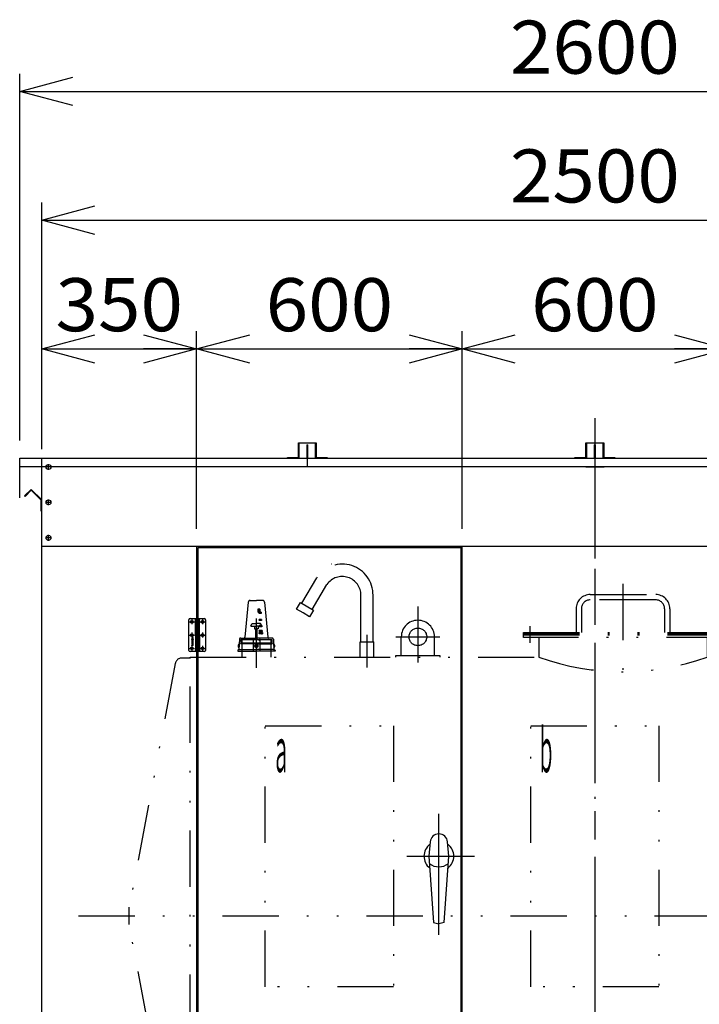
# Model space of a CAD drawing. Extents: x -166 to 194, y -145 to 139.
# Drawn here: x -48 to -9, y 16 to 72 of the extents above; entities that cross this region are included whole.
import ezdxf
from ezdxf.enums import TextEntityAlignment as Align

# ---------------------------------------------------------------- set-up
doc = ezdxf.new("R2010")
doc.units = 0
doc.header["$LTSCALE"] = 0.25
for name, pattern in [('CENTER', [50.8, 31.75, -6.35, 6.35, -6.35]), ('DASHED2', [9.525, 6.35, -3.175]), ('DIVIDE', [31.75, 12.7, -6.35, 0, -6.35, 0, -6.35]), ('PHANTOM', [63.5, 31.75, -6.35, 6.35, -6.35, 6.35, -6.35])]:
    doc.linetypes.add(name, pattern=pattern)
doc.layers.get('0').update_dxf_attribs({"linetype": 'CONTINUOUS'})
for name, color, linetype in [('LAYER0032', 7, 'CONTINUOUS'), ('LAYER0033', 7, 'CONTINUOUS'), ('LAYER0034', 7, 'CONTINUOUS')]:
    doc.layers.add(name, color=color, linetype=linetype)
doc.styles.add('DCSTYLE0', font='ＭＳ Ｐゴシック', dxfattribs={"width": 0.7})
doc.styles.add('DCSTYLE3', font='txt.shx', dxfattribs={"width": 0.411429, "bigfont": 'bigfont'})
doc.dimstyles.new('DC_ROTATED', dxfattribs={"dimtxt": 3, "dimasz": 3.000002, "dimexe": 1, "dimexo": 1, "dimgap": 1, "dimtad": 3, "dimdec": 1, "dimtxsty": 'DCSTYLE0', "dimblk1": 'OPEN30', "dimblk2": 'OPEN30', "dimsah": 1, "dimcen": 0.09, "dimclrd": 4, "dimclre": 4, "dimclrt": 4, "dimazin": 3, "dimtfac": 1, "dimtdec": 4, "dimtmove": 0, "dimatfit": 3})

# ---------------------------------------------------------------- blocks, each defined once
blk = doc.blocks.new('DC_GROUP_2')
at = {"layer": 'LAYER0032', "color": 1, "linetype": 'DIVIDE'}
blk.add_line((-33.185, 36.497), (-33.188, 36.501), dxfattribs=at)
for centre, radius, start, end in [((-33.244, 36.453), 0.0737, 26.8272, 35.9142), ((-33.263, 36.405), 0.0946, 330.222, 340.4939), ((-33.272, 36.44), 0.104, 19.6558, 26.5852), ((-33.298, 36.431), 0.131, 13.4515, 19.4043), ((-33.307, 36.42), 0.141, 340.7533, 347.076), ((-33.321, 36.426), 0.155, 7.9421, 13.297), ((-33.316, 36.421), 0.15, 347.2756, 352.8268), ((-33.336, 36.424), 0.17, 2.8151, 7.8619), ((-33.334, 36.424), 0.168, 352.7244, 357.8577), ((-33.341, 36.424), 0.175, 357.8186, 2.7958)]:
    blk.add_arc(centre, radius, start, end, dxfattribs=at)
blk = doc.blocks.new('DC_GROUP_3')
at = {"layer": 'LAYER0032', "color": 1, "linetype": 'DIVIDE'}
for centre, radius, start, end in [((-33.172, 36.489), 0.0223, 69.3065, 90.0437), ((-33.172, 36.359), 0.0225, 270.0462, 290.6036), ((-33.174, 36.482), 0.0297, 53.7158, 69.2506), ((-33.174, 36.366), 0.0296, 290.7293, 306.3044), ((-33.181, 36.473), 0.0413, 40.4324, 53.5615), ((-33.181, 36.375), 0.0413, 306.4395, 319.5667), ((-33.196, 36.46), 0.0613, 30.5023, 40.557), ((-33.196, 36.388), 0.0613, 319.4422, 329.4985), ((-33.218, 36.447), 0.0861, 22.5517, 30.5784), ((-33.218, 36.401), 0.0861, 329.4214, 337.4485), ((-33.243, 36.437), 0.114, 15.9711, 22.6196), ((-33.243, 36.412), 0.114, 337.3803, 344.029), ((-33.269, 36.429), 0.141, 10.2324, 16.0161), ((-33.269, 36.419), 0.141, 343.9838, 349.7677), ((-33.289, 36.425), 0.161, 4.9948, 10.2667), ((-33.289, 36.423), 0.161, 349.7333, 355.0052), ((-33.301, 36.424), 0.173, 359.9872, 5.0224), ((-33.301, 36.424), 0.173, 354.9776, 0.0128)]:
    blk.add_arc(centre, radius, start, end, dxfattribs=at)
blk = doc.blocks.new('DC_GROUP_4')
at = {"layer": 'LAYER0032', "color": 1, "linetype": 'DIVIDE'}
for centre, radius, start, end in [((-35.03, 36.424), 0.173, 174.9776, 180.0128), ((-35.03, 36.424), 0.173, 179.9872, 185.0224), ((-35.042, 36.425), 0.161, 169.7333, 175.0052), ((-35.042, 36.423), 0.161, 184.9948, 190.2667), ((-35.062, 36.429), 0.141, 163.9838, 169.7677), ((-35.062, 36.419), 0.141, 190.2324, 196.0161), ((-35.088, 36.437), 0.114, 157.3803, 164.029), ((-35.088, 36.412), 0.114, 195.9711, 202.6196), ((-35.113, 36.447), 0.0861, 149.4214, 157.4485), ((-35.113, 36.401), 0.0861, 202.5517, 210.5784), ((-35.135, 36.46), 0.0613, 139.4422, 149.4985), ((-35.135, 36.388), 0.0613, 210.5023, 220.557), ((-35.15, 36.473), 0.0413, 126.4395, 139.5667), ((-35.15, 36.375), 0.0413, 220.4324, 233.5615), ((-35.157, 36.482), 0.0296, 110.7293, 126.3044), ((-35.157, 36.366), 0.0297, 233.7158, 249.2506), ((-35.159, 36.489), 0.0225, 90.0462, 110.6036), ((-35.159, 36.359), 0.0223, 249.3065, 270.0437)]:
    blk.add_arc(centre, radius, start, end, dxfattribs=at)
blk = doc.blocks.new('DC_GROUP_5')
at = {"layer": 'LAYER0032', "color": 1, "linetype": 'DIVIDE'}
blk.add_line((-35.153, 36.364), (-35.15, 36.358), dxfattribs=at)
for centre, radius, start, end in [((-35, 36.425), 0.165, 171.6878, 176.8824), ((-34.991, 36.424), 0.174, 176.8317, 181.8213), ((-34.993, 36.424), 0.172, 181.8291, 186.844), ((-35.019, 36.428), 0.146, 166.1473, 171.8052), ((-35.007, 36.423), 0.159, 186.9118, 192.1862), ((-35.028, 36.418), 0.136, 192.3238, 198.1307), ((-35.044, 36.435), 0.12, 159.8769, 166.3488), ((-35.058, 36.409), 0.105, 198.2404, 205.4319), ((-35.06, 36.44), 0.103, 151.9592, 159.7717), ((-35.095, 36.458), 0.0638, 138.301, 151.7376)]:
    blk.add_arc(centre, radius, start, end, dxfattribs=at)
blk = doc.blocks.new('DC_GROUP_1')
at = {"layer": 'LAYER0032', "color": 1, "linetype": 'DIVIDE'}
for p, q in [((-34.524, 38.997), (-34.165, 38.997)), ((-33.807, 38.997), (-34.165, 38.997)), ((-34.623, 38.906), (-34.815, 36.92)), ((-33.978, 38.51), (-34.078, 38.51)), ((-34.078, 38.51), (-34.078, 38.335)), ((-34.078, 38.411), (-33.979, 38.51)), ((-34.078, 38.418), (-33.986, 38.51)), ((-34.078, 38.425), (-33.993, 38.51)), ((-34.078, 38.432), (-34, 38.51)), ((-34.078, 38.439), (-34.008, 38.51)), ((-34.078, 38.446), (-34.015, 38.51)), ((-34.078, 38.453), (-34.022, 38.51)), ((-34.078, 38.46), (-34.029, 38.51)), ((-34.078, 38.467), (-34.036, 38.51)), ((-34.078, 38.474), (-34.043, 38.51)), ((-34.078, 38.481), (-34.05, 38.51)), ((-34.078, 38.489), (-34.057, 38.51)), ((-34.078, 38.496), (-34.064, 38.51)), ((-34.078, 38.503), (-34.071, 38.51)), ((-34.078, 38.404), (-33.978, 38.504)), ((-34.078, 38.397), (-33.978, 38.497)), ((-34.078, 38.39), (-33.978, 38.49)), ((-34.078, 38.383), (-33.978, 38.483)), ((-34.078, 38.376), (-33.978, 38.475)), ((-34.078, 38.368), (-33.978, 38.468)), ((-34.078, 38.361), (-33.978, 38.461)), ((-34.078, 38.354), (-33.978, 38.454)), ((-34.078, 38.347), (-33.978, 38.447)), ((-34.078, 38.34), (-33.978, 38.44)), ((-34.076, 38.335), (-33.978, 38.433)), ((-34.069, 38.335), (-33.978, 38.426)), ((-34.062, 38.335), (-33.978, 38.419)), ((-34.055, 38.335), (-33.978, 38.412)), ((-34.048, 38.335), (-33.978, 38.405)), ((-33.978, 38.51), (-33.978, 38.335)), ((-33.708, 38.906), (-33.516, 36.92)), ((-33.976, 38.335), (-34.078, 38.335)), ((-34.041, 38.335), (-33.978, 38.398)), ((-34.034, 38.335), (-33.978, 38.391)), ((-34.027, 38.335), (-33.978, 38.384)), ((-34.02, 38.335), (-33.978, 38.377)), ((-33.89, 38.335), (-34.016, 38.335)), ((-34.016, 38.26), (-34.016, 38.335)), ((-34.016, 38.264), (-33.945, 38.335)), ((-34.016, 38.271), (-33.952, 38.335)), ((-34.016, 38.278), (-33.959, 38.335)), ((-34.016, 38.286), (-33.966, 38.335)), ((-34.016, 38.293), (-33.974, 38.335)), ((-34.016, 38.3), (-33.981, 38.335)), ((-34.016, 38.307), (-33.988, 38.335)), ((-34.016, 38.314), (-33.995, 38.335)), ((-34.016, 38.321), (-34.002, 38.335)), ((-34.016, 38.328), (-34.009, 38.335)), ((-33.887, 38.26), (-34.016, 38.26)), ((-33.872, 37.923), (-34.016, 37.923)), ((-34.016, 37.923), (-34.016, 37.873)), ((-34.016, 37.877), (-33.97, 37.923)), ((-34.016, 37.885), (-33.978, 37.923)), ((-34.016, 37.892), (-33.985, 37.923)), ((-34.016, 37.899), (-33.992, 37.923)), ((-34.016, 37.906), (-33.999, 37.923)), ((-34.016, 37.913), (-34.006, 37.923)), ((-34.016, 37.92), (-34.013, 37.923)), ((-33.87, 37.873), (-34.016, 37.873)), ((-34.013, 38.335), (-33.978, 38.369)), ((-34.013, 38.26), (-33.938, 38.335)), ((-34.013, 37.873), (-33.963, 37.923)), ((-34.006, 38.335), (-33.978, 38.362)), ((-34.006, 38.26), (-33.931, 38.335)), ((-34.006, 37.873), (-33.956, 37.923)), ((-33.999, 38.335), (-33.978, 38.355)), ((-33.999, 38.26), (-33.924, 38.335)), ((-33.999, 37.873), (-33.949, 37.923)), ((-33.992, 38.335), (-33.978, 38.348)), ((-33.992, 38.26), (-33.917, 38.335)), ((-33.992, 37.873), (-33.942, 37.923)), ((-33.985, 38.335), (-33.978, 38.341)), ((-33.985, 38.26), (-33.91, 38.335)), ((-33.985, 37.873), (-33.935, 37.923)), ((-33.978, 38.26), (-33.903, 38.335)), ((-33.978, 37.873), (-33.928, 37.923)), ((-33.971, 38.26), (-33.896, 38.335)), ((-33.971, 37.873), (-33.921, 37.923)), ((-33.964, 38.26), (-33.89, 38.333)), ((-33.964, 37.873), (-33.914, 37.923)), ((-33.957, 38.26), (-33.89, 38.327)), ((-33.957, 37.873), (-33.907, 37.923)), ((-33.95, 38.26), (-33.89, 38.32)), ((-33.95, 37.873), (-33.9, 37.923)), ((-33.943, 37.873), (-33.893, 37.923)), ((-33.942, 38.26), (-33.889, 38.313)), ((-33.936, 37.873), (-33.886, 37.923)), ((-33.935, 38.26), (-33.889, 38.306)), ((-33.929, 37.873), (-33.879, 37.923)), ((-33.928, 38.26), (-33.889, 38.3)), ((-33.922, 37.873), (-33.872, 37.922)), ((-33.921, 38.26), (-33.888, 38.293)), ((-33.914, 38.26), (-33.888, 38.286)), ((-33.914, 37.873), (-33.872, 37.915)), ((-33.907, 38.26), (-33.888, 38.279)), ((-33.907, 37.873), (-33.871, 37.909)), ((-33.9, 38.26), (-33.887, 38.273)), ((-33.9, 37.873), (-33.871, 37.902)), ((-33.893, 38.26), (-33.887, 38.266)), ((-33.893, 37.873), (-33.871, 37.895)), ((-33.89, 38.335), (-33.887, 38.26)), ((-33.886, 37.873), (-33.87, 37.889)), ((-33.879, 37.873), (-33.87, 37.882)), ((-33.872, 37.923), (-33.87, 37.873)), ((-33.872, 37.873), (-33.87, 37.875)), ((-34.479, 37.567), (-34.404, 37.698)), ((-34.469, 37.548), (-34.165, 37.548)), ((-34.404, 37.698), (-34.165, 37.698)), ((-34.265, 37.548), (-34.265, 37.398)), ((-34.265, 37.398), (-34.165, 37.398)), ((-34.203, 36.899), (-34.203, 37.398)), ((-33.927, 37.698), (-34.165, 37.698)), ((-33.862, 37.548), (-34.165, 37.548)), ((-34.066, 37.398), (-34.165, 37.398)), ((-34.128, 36.899), (-34.128, 37.398)), ((-34.066, 37.548), (-34.066, 37.398)), ((-33.855, 37.511), (-34.017, 37.511)), ((-33.859, 37.586), (-34.016, 37.586)), ((-34.016, 37.511), (-34.016, 37.586)), ((-34.016, 37.513), (-33.944, 37.586)), ((-34.016, 37.52), (-33.951, 37.586)), ((-34.016, 37.528), (-33.958, 37.586)), ((-34.016, 37.535), (-33.965, 37.586)), ((-34.016, 37.542), (-33.972, 37.586)), ((-34.016, 37.549), (-33.979, 37.586)), ((-34.016, 37.556), (-33.986, 37.586)), ((-34.016, 37.563), (-33.993, 37.586)), ((-34.016, 37.57), (-34, 37.586)), ((-34.016, 37.577), (-34.007, 37.586)), ((-34.016, 37.584), (-34.014, 37.586)), ((-33.841, 37.298), (-34.016, 37.298)), ((-34.016, 37.298), (-34.016, 37.248)), ((-34.016, 37.251), (-33.969, 37.298)), ((-34.016, 37.258), (-33.976, 37.298)), ((-34.016, 37.266), (-33.983, 37.298)), ((-34.016, 37.273), (-33.99, 37.298)), ((-34.016, 37.28), (-33.997, 37.298)), ((-34.016, 37.287), (-34.004, 37.298)), ((-34.016, 37.294), (-34.011, 37.298)), ((-34.012, 37.248), (-33.962, 37.298)), ((-34.011, 37.511), (-33.936, 37.586)), ((-34.005, 37.248), (-33.955, 37.298)), ((-34.004, 37.511), (-33.929, 37.586)), ((-33.998, 37.248), (-33.948, 37.298)), ((-33.997, 37.511), (-33.922, 37.586)), ((-33.991, 37.248), (-33.941, 37.298)), ((-33.99, 37.511), (-33.915, 37.586)), ((-33.983, 37.511), (-33.908, 37.586)), ((-33.983, 37.248), (-33.934, 37.298)), ((-33.976, 37.511), (-33.901, 37.586)), ((-33.976, 37.248), (-33.926, 37.298)), ((-33.969, 37.511), (-33.894, 37.586)), ((-33.969, 37.248), (-33.919, 37.298)), ((-33.962, 37.511), (-33.887, 37.586)), ((-33.962, 37.248), (-33.912, 37.298)), ((-33.955, 37.511), (-33.88, 37.586)), ((-33.955, 37.248), (-33.905, 37.298)), ((-33.948, 37.511), (-33.873, 37.586)), ((-33.948, 37.248), (-33.898, 37.298)), ((-33.941, 37.511), (-33.866, 37.586)), ((-33.941, 37.248), (-33.891, 37.298)), ((-33.934, 37.511), (-33.859, 37.586)), ((-33.934, 37.248), (-33.884, 37.298)), ((-33.852, 37.567), (-33.927, 37.698)), ((-33.927, 37.511), (-33.858, 37.579)), ((-33.927, 37.248), (-33.877, 37.298)), ((-33.92, 37.511), (-33.858, 37.572)), ((-33.92, 37.248), (-33.87, 37.298)), ((-33.913, 37.511), (-33.858, 37.566)), ((-33.913, 37.248), (-33.863, 37.298)), ((-33.906, 37.248), (-33.856, 37.298)), ((-33.905, 37.511), (-33.857, 37.559)), ((-33.899, 37.248), (-33.849, 37.298)), ((-33.898, 37.511), (-33.857, 37.552)), ((-33.892, 37.248), (-33.842, 37.298)), ((-33.891, 37.511), (-33.857, 37.545)), ((-33.885, 37.248), (-33.84, 37.293)), ((-33.884, 37.511), (-33.856, 37.539)), ((-33.877, 37.511), (-33.856, 37.532)), ((-33.877, 37.248), (-33.84, 37.286)), ((-33.87, 37.511), (-33.856, 37.525)), ((-33.863, 37.511), (-33.855, 37.518)), ((-33.859, 37.586), (-33.855, 37.511)), ((-33.856, 37.511), (-33.855, 37.512)), ((-33.841, 37.298), (-33.838, 37.248)), ((-35.127, 36.803), (-35.157, 36.224)), ((-35.052, 36.874), (-34.165, 36.874)), ((-35.04, 36.799), (-33.291, 36.799)), ((-35.04, 36.799), (-35.04, 36.599)), ((-34.353, 36.799), (-34.353, 36.149)), ((-34.028, 36.774), (-34.353, 36.774)), ((-34.203, 36.824), (-34.203, 36.899)), ((-33.279, 36.874), (-34.165, 36.874)), ((-34.128, 36.824), (-34.128, 36.899)), ((-34.028, 36.749), (-34.028, 36.799)), ((-34.028, 36.749), (-33.978, 36.749)), ((-33.838, 37.248), (-34.016, 37.248)), ((-33.829, 37.186), (-34.016, 37.186)), ((-34.016, 37.186), (-34.016, 37.111)), ((-34.016, 37.113), (-33.943, 37.186)), ((-34.016, 37.12), (-33.95, 37.186)), ((-34.016, 37.127), (-33.957, 37.186)), ((-34.016, 37.134), (-33.964, 37.186)), ((-34.016, 37.141), (-33.971, 37.186)), ((-34.016, 37.148), (-33.978, 37.186)), ((-34.016, 37.155), (-33.985, 37.186)), ((-34.016, 37.162), (-33.992, 37.186)), ((-34.016, 37.17), (-33.999, 37.186)), ((-34.016, 37.177), (-34.006, 37.186)), ((-34.016, 37.184), (-34.013, 37.186)), ((-33.825, 37.111), (-34.016, 37.111)), ((-34.011, 37.111), (-33.936, 37.186)), ((-34.004, 37.111), (-33.929, 37.186)), ((-33.997, 37.111), (-33.922, 37.186)), ((-33.989, 37.111), (-33.915, 37.186)), ((-33.982, 37.111), (-33.907, 37.186)), ((-33.978, 36.749), (-33.978, 36.149)), ((-33.975, 37.111), (-33.9, 37.186)), ((-33.968, 37.111), (-33.893, 37.186)), ((-33.961, 37.111), (-33.886, 37.186)), ((-33.954, 37.111), (-33.879, 37.186)), ((-33.753, 36.774), (-33.953, 36.774)), ((-33.947, 37.111), (-33.872, 37.186)), ((-33.94, 37.111), (-33.865, 37.186)), ((-33.933, 37.111), (-33.858, 37.186)), ((-33.926, 37.111), (-33.851, 37.186)), ((-33.919, 37.111), (-33.844, 37.186)), ((-33.912, 37.111), (-33.837, 37.186)), ((-33.905, 37.111), (-33.83, 37.186)), ((-33.898, 37.111), (-33.828, 37.18)), ((-33.891, 37.111), (-33.828, 37.173)), ((-33.884, 37.111), (-33.828, 37.167)), ((-33.876, 37.111), (-33.828, 37.16)), ((-33.87, 37.248), (-33.84, 37.279)), ((-33.869, 37.111), (-33.827, 37.153)), ((-33.863, 37.248), (-33.839, 37.272)), ((-33.862, 37.111), (-33.827, 37.146)), ((-33.856, 37.248), (-33.839, 37.266)), ((-33.855, 37.111), (-33.827, 37.14)), ((-33.849, 37.248), (-33.839, 37.259)), ((-33.848, 37.111), (-33.826, 37.133)), ((-33.842, 37.248), (-33.838, 37.252)), ((-33.841, 37.111), (-33.826, 37.126)), ((-33.834, 37.111), (-33.826, 37.119)), ((-33.829, 37.186), (-33.825, 37.111)), ((-33.827, 37.111), (-33.825, 37.113)), ((-33.753, 36.799), (-33.753, 36.774)), ((-33.291, 36.799), (-33.291, 36.599)), ((-33.204, 36.803), (-33.174, 36.224)), ((-35.22, 36.174), (-35.22, 36.125)), ((-35.157, 36.224), (-35.207, 36.196)), ((-35.151, 36.337), (-35.159, 36.337)), ((-35.157, 36.224), (-34.165, 36.224)), ((-35.04, 36.599), (-35.065, 36.549)), ((-34.165, 36.549), (-35.065, 36.549)), ((-35.04, 36.599), (-33.291, 36.599)), ((-34.129, 36.46), (-34.202, 36.388)), ((-34.202, 36.46), (-34.129, 36.388)), ((-34.165, 36.549), (-33.266, 36.549)), ((-33.174, 36.224), (-34.165, 36.224)), ((-33.291, 36.599), (-33.266, 36.549)), ((-33.189, 36.512), (-33.172, 36.512)), ((-33.18, 36.337), (-33.172, 36.337)), ((-33.174, 36.224), (-33.124, 36.196)), ((-33.111, 36.174), (-33.111, 36.125)), ((-35.22, 36.125), (-34.165, 36.125)), ((-33.111, 36.125), (-34.165, 36.125))]:
    blk.add_line(p, q, dxfattribs=at)
for radius in [0.0874, 0.0475]:
    blk.add_circle((-34.165, 36.424), radius, dxfattribs=at)
for centre, radius, start, end in [((-34.524, 38.897), 0.0999, 90, 174.487), ((-33.807, 38.897), 0.0999, 5.513, 90), ((-34.469, 37.561), 0.0125, 150, 270), ((-33.862, 37.561), 0.0125, 270, 30), ((-35.052, 36.799), 0.0749, 90, 177), ((-34.865, 36.924), 0.05, 270, 355.2899), ((-33.953, 36.749), 0.05, 90, 180), ((-33.953, 36.749), 0.025, 90, 180), ((-33.466, 36.924), 0.05, 184.7101, 270), ((-33.279, 36.799), 0.0749, 3, 90), ((-35.195, 36.174), 0.025, 120, 180), ((-33.136, 36.174), 0.025, 0, 60)]:
    blk.add_arc(centre, radius, start, end, dxfattribs=at)
at = {"layer": 'LAYER0033', "color": 4, "linetype": 'PHANTOM'}
blk.add_line((-29.897, 41.049), (-29.917, 41.049), dxfattribs=at)
at = {"layer": 'LAYER0033', "color": 1, "linetype": 'DIVIDE'}
for p, q in [((-15.04, 40.791), (-15.04, -0.485)), ((-31.599, 38.842), (-30.744, 40.282)), ((-30.726, 40.308), (-30.744, 40.282)), ((-31.014, 38.495), (-30.176, 39.908)), ((-13.45, 39.935), (-13.45, 33.744)), ((-28.254, 36.653), (-28.254, 39.289)), ((-27.575, 36.653), (-27.575, 39.289)), ((-15.3, 39.331), (-11.6, 39.331)), ((-11.6, 39.031), (-15.3, 39.031)), ((-31.898, 38.508), (-31.674, 38.887)), ((-31.531, 38.29), (-31.898, 38.508)), ((-31.674, 38.887), (-30.939, 38.451)), ((-30.939, 38.451), (-31.164, 38.072)), ((-25.04, 38.663), (-25.04, 34.913)), ((-16.1, 38.531), (-16.1, 37.181)), ((-15.8, 38.531), (-15.8, 37.181)), ((-11.1, 38.531), (-11.1, 37.181)), ((-10.8, 38.531), (-10.8, 37.181)), ((-5.04, 34.913), (-5.04, 38.663)), ((-34.165, 35.183), (-34.165, 37.984)), ((-31.164, 38.072), (-31.531, 38.29)), ((-18.7, 36.597), (-18.7, 37.545)), ((-8.2, 37.545), (-8.2, 36.597)), ((-2.165, 34.945), (-2.165, 37.669)), ((-34.99, 36.799), (-33.341, 36.799)), ((-34.99, 36.799), (-34.99, 35.799)), ((-33.34, 36.799), (-33.34, 35.799)), ((-27.915, 37.057), (-27.915, 35.204)), ((-26.29, 36.941), (-23.791, 36.941)), ((-25.977, 35.879), (-25.977, 36.941)), ((-24.103, 35.879), (-24.103, 36.941)), ((-19.075, 37.181), (-7.825, 37.181)), ((-19.075, 37.069), (-19.075, 37.181)), ((-19.075, 37.124), (-7.825, 37.124)), ((-19.075, 36.899), (-19.075, 37.069)), ((-19.075, 37.049), (-7.825, 37.049)), ((-7.825, 36.899), (-19.075, 36.899)), ((-18.2, 36.899), (-18.2, 35.799)), ((-8.7, 36.899), (-8.7, 35.799)), ((-7.825, 37.181), (-7.825, 37.069)), ((-7.825, 37.069), (-7.825, 36.899)), ((-6.29, 36.941), (-3.791, 36.941)), ((-5.977, 36.941), (-5.977, 35.879)), ((-4.103, 36.941), (-4.103, 35.879)), ((-3.094, 36.706), (-3.094, 37.106)), ((-2.934, 37.266), (-1.397, 37.266)), ((-1.237, 36.706), (-1.237, 37.106)), ((-28.31, 36.653), (-27.52, 36.653)), ((-28.31, 35.799), (-28.31, 36.653)), ((-27.52, 35.799), (-27.52, 36.653)), ((-3.094, 36.706), (-1.237, 36.706)), ((-2.994, 36.706), (-2.994, 35.799)), ((-1.337, 36.706), (-1.337, 35.799)), ((-37.915, 35.741), (-38.38, 35.741)), ((-37.915, 35.799), (-18.2, 35.799)), ((-37.915, 6.544), (-37.915, 35.799)), ((-26.29, 35.879), (-23.791, 35.879)), ((-26.29, 35.799), (-26.29, 35.879)), ((-23.791, 35.879), (-23.791, 35.799)), ((-8.7, 35.799), (-2.994, 35.799)), ((-6.29, 35.879), (-3.791, 35.879)), ((-6.29, 35.799), (-6.29, 35.879)), ((-3.791, 35.879), (-3.791, 35.799)), ((-1.337, 35.799), (7.835, 35.799)), ((7.835, 35.799), (7.835, 9.967)), ((8.3, 35.741), (7.835, 35.741)), ((-38.75, 35.428), (-41.355, 21.665)), ((8.67, 35.428), (11.275, 21.665)), ((-44.213, 21.171), (14.026, 21.171)), ((-41.355, 20.678), (-41.355, 21.665)), ((11.275, 20.678), (11.275, 21.665)), ((-38.75, 6.915), (-41.355, 20.678)), ((11.275, 20.678), (8.67, 6.915)), ((-29.165, -7.112), (-29.165, 17.142)), ((-0.915, 17.142), (-0.915, -7.112)), ((-31.665, 10.915), (-31.665, 14.799)), ((-31.665, 14.799), (-26.665, 14.799)), ((-31.665, 14.747), (-26.665, 14.747)), ((-26.665, 14.799), (-26.665, 10.915)), ((-3.415, 10.915), (-3.415, 14.799)), ((-3.415, 14.799), (1.585, 14.799)), ((-3.415, 14.747), (1.585, 14.747)), ((1.585, 14.799), (1.585, 10.915)), ((-30.415, -6.179), (-30.415, 13.627)), ((-30.415, 13.627), (-27.915, 13.627)), ((-27.915, 13.627), (-27.915, -6.179)), ((-2.165, -6.179), (-2.165, 13.627)), ((-2.165, 13.627), (0.335, 13.627)), ((0.335, 13.627), (0.335, -6.179)), ((-30.415, 10.915), (-31.665, 10.915)), ((-26.665, 10.915), (-27.915, 10.915)), ((-2.165, 10.915), (-3.415, 10.915)), ((1.585, 10.915), (0.335, 10.915)), ((7.835, 10.125), (7.835, 6.544)), ((-40.33, 9.044), (-38.239, 9.044)), ((-39.643, 9.431), (-39.643, 8.656)), ((-39.643, 9.431), (-39.215, 9.431)), ((-39.643, 8.656), (-39.072, 8.656)), ((4.085, 7.261), (4.085, 5.397)), ((-38.38, 6.601), (-37.915, 6.601)), ((-30.415, 6.544), (-37.915, 6.544)), ((-2.165, 6.544), (-27.915, 6.544)), ((6, 6.544), (0.335, 6.544)), ((3.591, 6.044), (3.591, 6.544)), ((4.579, 6.044), (4.579, 6.544)), ((7.835, 6.544), (6, 6.544)), ((7.835, 6.601), (8.3, 6.601)), ((3.591, 6.044), (4.579, 6.044)), ((-30.228, -6.179), (-30.228, 5.292)), ((-28.103, -6.179), (-28.103, 5.435)), ((-1.978, 5.435), (-1.978, -6.179)), ((0.147, 5.292), (0.147, -6.179)), ((-27.915, 4.921), (-2.165, 4.921)), ((-27.915, 3.821), (-2.165, 3.821)), ((-27.915, 3.671), (-2.165, 3.671)), ((-27.915, -2.579), (-2.165, -2.579)), ((-27.915, -3.679), (-2.165, -3.679)), ((-27.915, -3.829), (-2.165, -3.829)), ((-31.04, -6.179), (-27.29, -6.179)), ((-31.04, -6.329), (-31.04, -6.179)), ((-27.29, -6.329), (-31.04, -6.329)), ((-27.29, -6.179), (-27.29, -6.329)), ((-2.79, -6.179), (0.96, -6.179)), ((-2.79, -6.329), (-2.79, -6.179)), ((0.96, -6.329), (-2.79, -6.329)), ((0.96, -6.179), (0.96, -6.329))]:
    blk.add_line(p, q, dxfattribs=at)
for centre in [(-25.04, 36.941), (-5.04, 36.941)]:
    blk.add_circle(centre, 0.5, dxfattribs=at)
for centre, radius, start, end in [((-29.306, 39.318), 1.731, 359.0478, 145.0953), ((-29.315, 39.289), 1.061, 0.0119, 144.2667), ((-15.3, 38.531), 0.8, 90, 180), ((-15.3, 38.531), 0.5, 90, 180), ((-11.6, 38.531), 0.8, 0, 90), ((-11.6, 38.531), 0.5, 0, 90), ((-25.04, 36.941), 0.937, 90, 180), ((-25.04, 36.941), 0.937, 0, 90), ((-5.04, 36.941), 0.937, 90, 180), ((-5.04, 36.941), 0.937, 0, 90), ((-2.934, 37.106), 0.16, 90, 180), ((-1.397, 37.106), 0.16, 0, 90), ((-38.38, 35.366), 0.375, 90, 170.5477), ((-13.45, 48.977), 14.008, 250.1788, 289.8212), ((-2.165, 39.215), 3.515, 256.3641, 283.6359), ((8.3, 35.366), 0.375, 9.4523, 90), ((-38.38, 6.976), 0.375, 189.4523, 270), ((8.3, 6.976), 0.375, 270, 350.5477)]:
    blk.add_arc(centre, radius, start, end, dxfattribs=at)
at = {"layer": 'LAYER0032', "linetype": 'CONTINUOUS'}
for name in ['DC_GROUP_4', 'DC_GROUP_5', 'DC_GROUP_2', 'DC_GROUP_3']:
    blk.add_blockref(name, (0, 0), dxfattribs=at)
blk = doc.blocks.new('DC_GROUP_8')
at = {"layer": 'LAYER0033', "color": 3, "linetype": 'CONTINUOUS'}
for p, q in [((-37.405, 37.979), (-37.405, 37.041)), ((-37.613, 37.041), (-37.613, 36.104))]:
    blk.add_line(p, q, dxfattribs=at)
at = {"layer": 'LAYER0033', "color": 2, "linetype": 'CONTINUOUS'}
for p, q in [((-37.75, 36.871), (-37.809, 36.871)), ((-37.809, 36.871), (-37.809, 36.853)), ((-37.809, 36.853), (-37.75, 36.853)), ((-37.734, 36.819), (-37.809, 36.846)), ((-37.809, 36.846), (-37.809, 36.827)), ((-37.798, 36.823), (-37.809, 36.827)), ((-37.734, 36.796), (-37.809, 36.769)), ((-37.798, 36.792), (-37.809, 36.788)), ((-37.809, 36.769), (-37.809, 36.788)), ((-37.734, 36.766), (-37.809, 36.766)), ((-37.809, 36.766), (-37.809, 36.748)), ((-37.809, 36.748), (-37.734, 36.748)), ((-37.768, 36.748), (-37.809, 36.718)), ((-37.798, 36.792), (-37.798, 36.823)), ((-37.78, 36.817), (-37.78, 36.799)), ((-37.755, 36.808), (-37.78, 36.817)), ((-37.755, 36.808), (-37.78, 36.799)), ((-37.734, 36.721), (-37.768, 36.748)), ((-37.734, 36.898), (-37.75, 36.898)), ((-37.75, 36.898), (-37.75, 36.871)), ((-37.75, 36.853), (-37.75, 36.826)), ((-37.75, 36.826), (-37.734, 36.826)), ((-37.734, 36.826), (-37.734, 36.898)), ((-37.734, 36.819), (-37.734, 36.796)), ((-37.734, 36.748), (-37.734, 36.766)), ((-37.809, 36.695), (-37.768, 36.725)), ((-37.809, 36.718), (-37.809, 36.695)), ((-37.734, 36.691), (-37.809, 36.691)), ((-37.809, 36.691), (-37.809, 36.673)), ((-37.809, 36.673), (-37.734, 36.673)), ((-37.809, 36.646), (-37.809, 36.616)), ((-37.734, 36.59), (-37.809, 36.59)), ((-37.809, 36.59), (-37.809, 36.526)), ((-37.809, 36.526), (-37.79, 36.526)), ((-37.734, 36.523), (-37.809, 36.523)), ((-37.809, 36.523), (-37.809, 36.504)), ((-37.76, 36.504), (-37.809, 36.47)), ((-37.809, 36.504), (-37.76, 36.504)), ((-37.809, 36.448), (-37.809, 36.47)), ((-37.734, 36.448), (-37.809, 36.448)), ((-37.79, 36.62), (-37.79, 36.643)), ((-37.79, 36.526), (-37.79, 36.571)), ((-37.79, 36.571), (-37.779, 36.571)), ((-37.756, 36.669), (-37.786, 36.669)), ((-37.786, 36.594), (-37.768, 36.594)), ((-37.783, 36.65), (-37.76, 36.65)), ((-37.768, 36.631), (-37.783, 36.631)), ((-37.783, 36.631), (-37.783, 36.613)), ((-37.734, 36.5), (-37.783, 36.466)), ((-37.734, 36.466), (-37.783, 36.466)), ((-37.779, 36.571), (-37.779, 36.53)), ((-37.779, 36.53), (-37.762, 36.53)), ((-37.768, 36.725), (-37.734, 36.699)), ((-37.768, 36.594), (-37.768, 36.631)), ((-37.76, 36.613), (-37.764, 36.613)), ((-37.764, 36.613), (-37.764, 36.594)), ((-37.764, 36.594), (-37.756, 36.594)), ((-37.762, 36.53), (-37.762, 36.571)), ((-37.762, 36.571), (-37.75, 36.571)), ((-37.753, 36.643), (-37.753, 36.62)), ((-37.75, 36.571), (-37.75, 36.526)), ((-37.75, 36.526), (-37.734, 36.526)), ((-37.734, 36.699), (-37.734, 36.721)), ((-37.734, 36.673), (-37.734, 36.691)), ((-37.734, 36.616), (-37.734, 36.646)), ((-37.734, 36.526), (-37.734, 36.59)), ((-37.734, 36.5), (-37.734, 36.523)), ((-37.734, 36.448), (-37.734, 36.466))]:
    blk.add_line(p, q, dxfattribs=at)
for centre, radius, start, end in [((-37.786, 36.646), 0.0225, 90, 180), ((-37.786, 36.616), 0.0225, 180, 270), ((-37.783, 36.643), 0.0075, 90, 180), ((-37.783, 36.62), 0.0075, 180, 270), ((-37.76, 36.643), 0.0075, 0, 90), ((-37.76, 36.62), 0.0075, 270, 0), ((-37.756, 36.646), 0.0225, 0, 90), ((-37.756, 36.616), 0.0225, 270, 0)]:
    blk.add_arc(centre, radius, start, end, dxfattribs=at)
at = {"layer": 'LAYER0034', "color": 3, "linetype": 'CONTINUOUS'}
for p, q in [((-37.984, 36.179), (-37.984, 37.904)), ((-37.909, 37.979), (-37.634, 37.979)), ((-37.634, 37.979), (-37.634, 37.041)), ((-37.613, 37.979), (-37.109, 37.979)), ((-37.613, 37.979), (-37.613, 37.041)), ((-37.034, 37.904), (-37.034, 36.179)), ((-37.405, 37.041), (-37.634, 37.041)), ((-37.384, 37.041), (-37.613, 37.041)), ((-37.405, 37.041), (-37.405, 36.104)), ((-37.384, 37.041), (-37.384, 36.104)), ((-37.405, 36.104), (-37.909, 36.104)), ((-37.109, 36.104), (-37.384, 36.104))]:
    blk.add_line(p, q, dxfattribs=at)
at = {"layer": 'LAYER0034', "color": 6, "linetype": 'CENTER'}
for p, q in [((-37.809, 37.929), (-37.809, 37.654)), ((-37.509, 38.044), (-37.509, 36.045)), ((-37.209, 37.929), (-37.209, 37.654)), ((-37.946, 37.791), (-37.671, 37.791)), ((-37.346, 37.791), (-37.071, 37.791)), ((-37.946, 37.041), (-37.671, 37.041)), ((-37.809, 37.179), (-37.809, 36.904)), ((-37.346, 37.041), (-37.071, 37.041)), ((-37.209, 37.179), (-37.209, 36.904)), ((-37.946, 36.291), (-37.671, 36.291)), ((-37.809, 36.429), (-37.809, 36.154)), ((-37.346, 36.291), (-37.071, 36.291)), ((-37.209, 36.429), (-37.209, 36.154))]:
    blk.add_line(p, q, dxfattribs=at)
at = {"layer": 'LAYER0034', "color": 1, "linetype": 'DIVIDE'}
for p, q in [((-37.559, 37.979), (-37.559, 37.041)), ((-37.459, 37.979), (-37.459, 37.041)), ((-37.559, 37.041), (-37.559, 36.104)), ((-37.459, 37.041), (-37.459, 36.104))]:
    blk.add_line(p, q, dxfattribs=at)
at = {"layer": 'LAYER0034', "color": 3, "linetype": 'CONTINUOUS'}
for centre, radius in [((-37.809, 37.791), 0.075), ((-37.209, 37.791), 0.075), ((-37.809, 37.791), 0.0375), ((-37.209, 37.791), 0.0375), ((-37.809, 37.041), 0.075), ((-37.809, 37.041), 0.0375), ((-37.209, 37.041), 0.075), ((-37.209, 37.041), 0.0375), ((-37.809, 36.291), 0.075), ((-37.809, 36.291), 0.0375), ((-37.209, 36.291), 0.075), ((-37.209, 36.291), 0.0375)]:
    blk.add_circle(centre, radius, dxfattribs=at)
for centre, start, end in [((-37.909, 37.904), 90, 180), ((-37.109, 37.904), 0, 90), ((-37.909, 36.179), 180, 270), ((-37.109, 36.179), 270, 0)]:
    blk.add_arc(centre, 0.075, start, end, dxfattribs=at)
blk = doc.blocks.new('DC_GROUP_10')
at = {"layer": 'LAYER0033', "color": 6, "linetype": 'DIVIDE'}
for p, q in [((-33.665, 31.916), (-26.415, 31.916)), ((-33.665, 17.166), (-33.665, 31.916)), ((-26.415, 31.916), (-26.415, 17.166)), ((-26.415, 17.166), (-33.665, 17.166))]:
    blk.add_line(p, q, dxfattribs=at)
at = {"layer": 'LAYER0033', "color": 3, "style": 'DCSTYLE3', "width": 0.576}
blk.add_text('ａ', height=2.5, dxfattribs=at).set_placement((-33.287, 29.289), (-32.259, 29.289), align=Align.FIT)
blk = doc.blocks.new('DC_GROUP_12')
at = {"layer": 'LAYER0033', "color": 6, "linetype": 'DIVIDE'}
for p, q in [((-18.665, 31.916), (-11.415, 31.916)), ((-18.665, 17.166), (-18.665, 31.916)), ((-11.415, 31.916), (-11.415, 17.166)), ((-11.415, 17.166), (-18.665, 17.166))]:
    blk.add_line(p, q, dxfattribs=at)
at = {"layer": 'LAYER0033', "color": 3, "style": 'DCSTYLE3', "width": 0.576}
blk.add_text('ｂ', height=2.5, dxfattribs=at).set_placement((-18.309, 29.289), (-17.28, 29.289), align=Align.FIT)
blk = doc.blocks.new('DC_GROUP_16')
at = {"layer": 'LAYER0033', "color": 6, "linetype": 'CENTER'}
for p, q in [((-23.853, 20.096), (-23.853, 26.938)), ((-25.671, 24.541), (-21.847, 24.541))]:
    blk.add_line(p, q, dxfattribs=at)
at = {"layer": 'LAYER0033', "color": 3, "linetype": 'CONTINUOUS'}
for p, q in [((-24.344, 25.351), (-24.415, 24.541)), ((-23.29, 24.541), (-23.361, 25.351)), ((-24.415, 24.541), (-24.153, 20.797)), ((-23.553, 20.797), (-23.29, 24.541)), ((-24.153, 20.797), (-23.853, 20.716)), ((-23.553, 20.797), (-23.853, 20.716))]:
    blk.add_line(p, q, dxfattribs=at)
for centre, radius, start, end in [((-23.853, 25.308), 0.494, 5, 175), ((-23.853, 24.541), 0.844, 126.6156, 180), ((-23.853, 24.541), 0.844, 307.6751, 53.3844), ((-23.853, 24.541), 0.844, 180, 232.3249), ((-23.853, 24.786), 0.845, 230.4401, 309.5599)]:
    blk.add_arc(centre, radius, start, end, dxfattribs=at)
blk = doc.blocks.new('_OPEN30')
at = {"color": 0, "linetype": 'BYBLOCK'}
for p, q in [((-1, 0.267949), (0, 0)), ((0, 0), (-1, -0.267949)), ((0, 0), (-1, 0))]:
    blk.add_line(p, q, dxfattribs=at)
blk = doc.blocks.new('*D27')
at = {"layer": 'LAYER0032', "color": 4, "linetype": 'CONTINUOUS'}
for p, q in [((-46.29, 47.541), (-46.29, 54.214)), ((-37.54, 43.041), (-37.54, 54.214)), ((-46.29, 53.214), (-37.54, 53.214))]:
    blk.add_line(p, q, dxfattribs=at)
at = {"layer": 'LAYER0032', "color": 4, "xscale": 3.000002807615286, "yscale": 2.999989368223643}
for p, rotation in [((-46.29, 53.214), 180), ((-37.54, 53.214), 360)]:
    blk.add_blockref('_OPEN30', p, dxfattribs=dict(at, rotation=rotation))
at = {"layer": 'LAYER0032', "color": 4, "style": 'DCSTYLE0', "width": 1.1}
blk.add_text('350', height=3, dxfattribs=at).set_placement((-45.515, 54.214), (-38.315, 54.214), align=Align.FIT)
blk = doc.blocks.new('*D28')
at = {"layer": 'LAYER0032', "color": 4, "linetype": 'CONTINUOUS'}
for p, q in [((-37.54, 43.041), (-37.54, 54.214)), ((-22.54, 43.041), (-22.54, 54.214)), ((-37.54, 53.214), (-22.54, 53.214))]:
    blk.add_line(p, q, dxfattribs=at)
at = {"layer": 'LAYER0032', "color": 4, "xscale": 3.000002807615286, "yscale": 2.999989368223643}
for p, rotation in [((-37.54, 53.214), 180), ((-22.54, 53.214), 360)]:
    blk.add_blockref('_OPEN30', p, dxfattribs=dict(at, rotation=rotation))
at = {"layer": 'LAYER0032', "color": 4, "style": 'DCSTYLE0', "width": 1.1}
blk.add_text('600', height=3, dxfattribs=at).set_placement((-33.64, 54.214), (-26.44, 54.214), align=Align.FIT)
blk = doc.blocks.new('*D29')
at = {"layer": 'LAYER0032', "color": 4, "linetype": 'CONTINUOUS'}
for p, q in [((-22.54, 43.041), (-22.54, 54.214)), ((-7.54, 43.041), (-7.54, 54.214)), ((-22.54, 53.214), (-7.54, 53.214))]:
    blk.add_line(p, q, dxfattribs=at)
at = {"layer": 'LAYER0032', "color": 4, "xscale": 3.000002807615286, "yscale": 2.999989368223643}
for p, rotation in [((-22.54, 53.214), 180), ((-7.54, 53.214), 360)]:
    blk.add_blockref('_OPEN30', p, dxfattribs=dict(at, rotation=rotation))
at = {"layer": 'LAYER0032', "color": 4, "style": 'DCSTYLE0', "width": 1.1}
blk.add_text('600', height=3, dxfattribs=at).set_placement((-18.64, 54.214), (-11.44, 54.214), align=Align.FIT)
blk = doc.blocks.new('*D32')
at = {"layer": 'LAYER0032', "color": 4, "linetype": 'CONTINUOUS'}
for p, q in [((-46.29, 47.541), (-46.29, 61.492)), ((16.21, 47.541), (16.21, 61.492)), ((-46.29, 60.492), (16.21, 60.492))]:
    blk.add_line(p, q, dxfattribs=at)
at = {"layer": 'LAYER0032', "color": 4, "xscale": 3.000002807615286, "yscale": 2.999989368223643}
for p, rotation in [((-46.29, 60.492), 180), ((16.21, 60.492), 360)]:
    blk.add_blockref('_OPEN30', p, dxfattribs=dict(at, rotation=rotation))
at = {"layer": 'LAYER0032', "color": 4, "style": 'DCSTYLE0', "width": 1.1}
blk.add_text('2500', height=3, dxfattribs=at).set_placement((-19.84, 61.492), (-10.24, 61.492), align=Align.FIT)
blk = doc.blocks.new('*D33')
at = {"layer": 'LAYER0032', "color": 4, "linetype": 'CONTINUOUS'}
for p, q in [((-47.54, 48.041), (-47.54, 68.769)), ((17.46, 48.041), (17.46, 68.769)), ((-47.54, 67.769), (17.46, 67.769))]:
    blk.add_line(p, q, dxfattribs=at)
at = {"layer": 'LAYER0032', "color": 4, "xscale": 3.000002807615286, "yscale": 2.999989368223643}
for p, rotation in [((-47.54, 67.769), 180), ((17.46, 67.769), 360)]:
    blk.add_blockref('_OPEN30', p, dxfattribs=dict(at, rotation=rotation))
at = {"layer": 'LAYER0032', "color": 4, "style": 'DCSTYLE0', "width": 1.1}
blk.add_text('2600', height=3, dxfattribs=at).set_placement((-19.84, 68.769), (-10.24, 68.769), align=Align.FIT)

msp = doc.modelspace()

# ---------------------------------------------------------------- linework, layer by layer
at = {"layer": 'LAYER0032', "color": 3, "linetype": 'CONTINUOUS'}
for p, q in [((-46.886, 45.276), (-47.261, 44.902)), ((-46.886, 45.234), (-47.239, 44.88)), ((-46.886, 45.276), (-46.29, 44.681)), ((-46.32, 44.668), (-46.886, 45.234)), ((-47.261, 44.902), (-47.239, 44.88)), ((-46.32, 44.043), (-46.32, 44.668)), ((-46.29, 44.043), (-46.32, 44.043))]:
    msp.add_line(p, q, dxfattribs=at)
at = {"layer": 'LAYER0033', "color": 6, "linetype": 'CENTER'}
msp.add_line((-15.04, 49.305), (-15.04, -8.822), dxfattribs=at)
at = {"layer": 'LAYER0033', "color": 3, "linetype": 'CONTINUOUS'}
for p, q in [((-31.79, 47.071), (-31.79, 47.916)), ((-31.79, 47.916), (-30.79, 47.916)), ((-30.79, 47.916), (-30.79, 47.071)), ((-15.54, 47.916), (-14.54, 47.916)), ((-15.54, 47.071), (-15.54, 47.916)), ((-14.54, 47.916), (-14.54, 47.071)), ((-47.54, 44.791), (-47.54, 47.041)), ((-47.54, 47.041), (-31.29, 47.041)), ((-46.29, 46.541), (-46.29, 47.041)), ((-32.415, 47.041), (-32.415, 47.071)), ((-32.415, 47.071), (-31.79, 47.071)), ((-31.29, 47.041), (-31.29, 46.541)), ((-31.29, 47.041), (-15.04, 47.041)), ((-30.79, 47.071), (-30.165, 47.071)), ((-30.165, 47.071), (-30.165, 47.041)), ((-16.165, 47.071), (-15.54, 47.071)), ((-16.165, 47.041), (-16.165, 47.071)), ((-15.04, 47.041), (-15.04, 46.541)), ((-15.04, 47.041), (1.21, 47.041)), ((-14.54, 47.071), (-13.915, 47.071)), ((-13.915, 47.071), (-13.915, 47.041)), ((17.46, 46.541), (-47.54, 46.541)), ((-46.29, 7.041), (-46.29, 46.541)), ((-15.04, 46.541), (-15.04, 42.041)), ((16.21, 42.041), (-46.29, 42.041)), ((-37.54, 42.041), (-37.54, 7.041)), ((-37.478, 41.979), (-37.478, 7.104)), ((-22.603, 41.979), (-37.478, 41.979)), ((-22.603, 7.104), (-22.603, 41.979)), ((-22.54, 7.041), (-22.54, 42.041))]:
    msp.add_line(p, q, dxfattribs=at)
at = {"layer": 'LAYER0033', "color": 3, "linetype": 'DASHED2'}
for p, q in [((-30.82, 47.886), (-31.76, 47.886)), ((-31.76, 47.886), (-31.76, 47.041)), ((-30.82, 47.041), (-30.82, 47.886)), ((-15.51, 47.886), (-15.51, 47.041)), ((-14.57, 47.886), (-15.51, 47.886)), ((-14.57, 47.041), (-14.57, 47.886)), ((-31.32, 47.791), (-31.26, 47.791)), ((-31.32, 47.791), (-31.32, 47.041)), ((-31.29, 47.791), (-31.29, 47.041)), ((-31.26, 47.041), (-31.26, 47.791)), ((-15.07, 47.791), (-15.07, 47.041)), ((-15.07, 47.791), (-15.01, 47.791)), ((-15.04, 47.791), (-15.04, 47.041)), ((-15.01, 47.041), (-15.01, 47.791)), ((-15.557, 46.541), (-14.509, 46.541))]:
    msp.add_line(p, q, dxfattribs=at)
at = {"layer": 'LAYER0033', "color": 3, "linetype": 'CENTER'}
for p, q in [((-45.75, 46.541), (-46.08, 46.541)), ((-45.915, 46.376), (-45.915, 46.706)), ((-45.75, 44.541), (-46.08, 44.541)), ((-45.915, 44.376), (-45.915, 44.706)), ((-45.75, 42.541), (-46.08, 42.541)), ((-45.915, 42.376), (-45.915, 42.706))]:
    msp.add_line(p, q, dxfattribs=at)
at = {"layer": 'LAYER0033', "color": 3, "linetype": 'CONTINUOUS'}
for centre in [(-45.915, 46.541), (-45.915, 44.541), (-45.915, 42.541)]:
    msp.add_circle(centre, 0.138, dxfattribs=at)

# ---------------------------------------------------------------- block references
at = {"layer": 'LAYER0033', "linetype": 'CONTINUOUS'}
for name in ['DC_GROUP_1', 'DC_GROUP_8', 'DC_GROUP_10', 'DC_GROUP_12', 'DC_GROUP_16']:
    msp.add_blockref(name, (0, 0), dxfattribs=at)

# ---------------------------------------------------------------- dimensions: what is measured, and where the dimension line sits
at = {"layer": 'LAYER0032', "linetype": 'CONTINUOUS'}
for base, p1, p2, text, picture, middle in [((17.46, 67.769), (-47.54, 47.041), (17.46, 47.041), '2600', '*D33', (-15.04, 67.769)), ((16.21, 60.492), (-46.29, 46.541), (16.21, 46.541), '2500', '*D32', (-15.04, 60.492)), ((-37.54, 53.214), (-46.29, 46.541), (-37.54, 42.041), '350', '*D27', (-41.915, 53.214)), ((-22.54, 53.214), (-37.54, 42.041), (-22.54, 42.041), '600', '*D28', (-30.04, 53.214)), ((-7.54, 53.214), (-22.54, 42.041), (-7.54, 42.041), '600', '*D29', (-15.04, 53.214))]:
    dim = msp.add_linear_dim(base=base, p1=p1, p2=p2, text=text, dimstyle='DC_ROTATED', override={"dimtxt": 3, "dimasz": 3.000002, "dimexe": 1, "dimexo": 1, "dimgap": 1, "dimtad": 3, "dimtih": 0, "dimtoh": 0, "dimdec": 1, "dimlfac": 1, "dimzin": 8, "dimtxsty": 'DCSTYLE0', "dimblk1": 'OPEN30', "dimblk2": 'OPEN30', "dimsah": 1, "dimclrd": 4, "dimclre": 4, "dimclrt": 4, "dimazin": 2, "dimtofl": 1, "dimtolj": 0, "dimtzin": 8, "dimarcsym": 1}, dxfattribs=at)
    dim.commit()
    dim.dimension.update_dxf_attribs({"geometry": picture, "text_midpoint": middle, "dimtype": 160})

doc.saveas('drawing.dxf')
